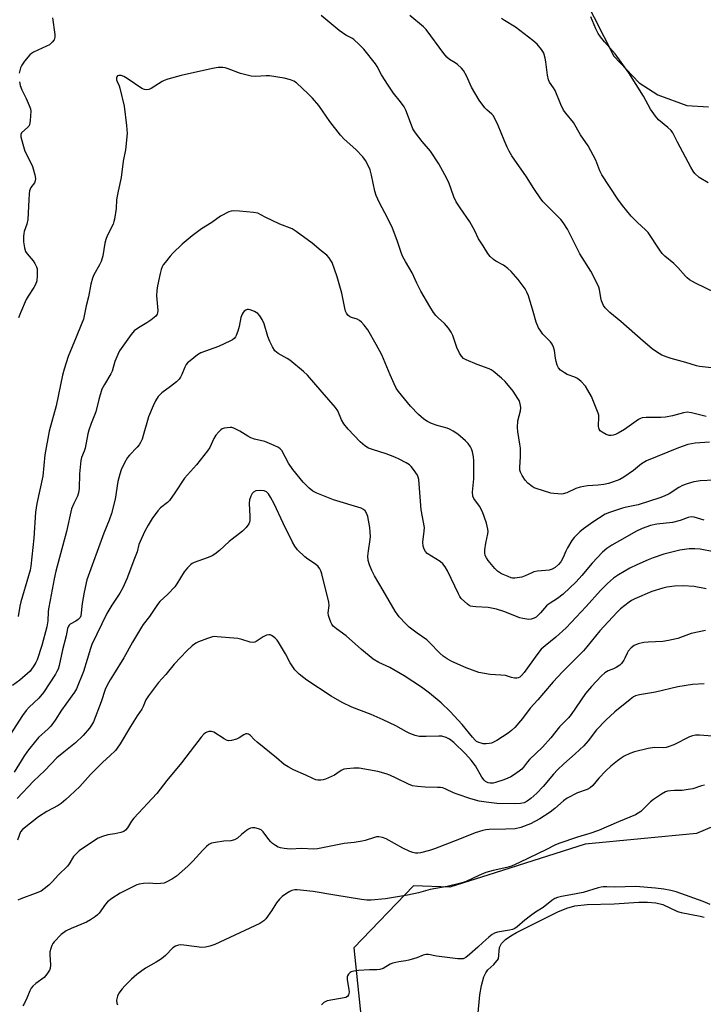
# Model space of a CAD drawing. Units: inches. Extents: x 1279764 to 1285764, y 525451 to 529451.
# Drawn here: x 1281349 to 1281604, y 527292 to 527659 of the extents above; entities that cross this region are included whole.
import ezdxf

# ---------------------------------------------------------------- set-up
doc = ezdxf.new("R2010")
doc.units = ezdxf.units.IN
doc.header["$MEASUREMENT"] = 0
for name, color, linetype in [('HYDRO-Water Body', 4, 'Continuous'), ('NTRL-Trees', 3, 'Continuous'), ('Undefined', 1, 'Continuous')]:
    doc.layers.add(name, color=color, linetype=linetype)

msp = doc.modelspace()

# ---------------------------------------------------------------- linework, layer by layer
at = {"layer": 'HYDRO-Water Body'}
msp.add_lwpolyline([(1281519.52, 527287.62), (1281520.33, 527295.63), (1281520.91, 527299.21), (1281521.85, 527302.45), (1281522.5, 527303.83), (1281523.28, 527304.98), (1281525.49, 527306.98), (1281527.29, 527309.11), (1281527.65, 527313.36), (1281528.44, 527314.85), (1281529.92, 527316.29), (1281531.84, 527317.67), (1281533.98, 527318.92), (1281537.93, 527320.91), (1281549.41, 527326.63), (1281552.75, 527327.99), (1281555.74, 527328.85), (1281560.36, 527329.38), (1281570.41, 527329.67), (1281579.51, 527330.23), (1281582.81, 527330.27), (1281585.87, 527330.03), (1281588.5, 527329.39), (1281593.98, 527326.78), (1281595.38, 527326.37), (1281602.39, 527325.01), (1281603.85, 527324.58)], dxfattribs=at)
at = {"layer": 'NTRL-Trees'}
for points in [[(1281559.25, 527667.56, 0), (1281570.25, 527645.69, 0), (1281579.63, 527635.75, 0), (1281586.63, 527631.25, 0), (1281597.5, 527627.31, 0), (1281605.5, 527626.81, 0)], [(1281681.55, 527389.89, 0), (1281601.1, 527355.82, 0), (1281559.51, 527351.91, 0), (1281526.05, 527341.19, 0), (1281509.11, 527335.76, 0), (1281495.64, 527336.36, 0), (1281473.33, 527313.23, 0), (1281477.12, 527277.27, 0), (1281471.98, 527238.21, 0), (1281468.37, 527221.5, 0), (1281467.88, 527195.69, 0), (1281472.87, 527181.75, 0), (1281487.25, 527159.94, 0), (1281514.5, 527130.63, 0), (1281533, 527119.19, 0), (1281546.87, 527113.25, 0), (1281560.75, 527103.81, 0), (1281589.5, 527076.94, 0), (1281596.5, 527072.5, 0), (1281661.13, 527048.45, 0)]]:
    msp.add_polyline3d(points, dxfattribs=at)
at = {"layer": 'Undefined'}
for points, elevation in [([(1281361.05, 527659.95), (1281361.94, 527653.76), (1281361.89, 527652.7), (1281361.62, 527651.73), (1281360.98, 527650.84), (1281359.89, 527649.93), (1281358.85, 527649.37), (1281353.98, 527647.09), (1281353.22, 527646.65), (1281352.56, 527646.09), (1281350.64, 527643.8), (1281349.61, 527642.35), (1281349.16, 527641.29), (1281348.68, 527639.29)], 380), ([(1281604.66, 527511.33), (1281599.25, 527512.66), (1281597.54, 527512.89), (1281596.15, 527512.71), (1281592.06, 527511.55), (1281589.53, 527511.09), (1281587.8, 527510.97), (1281582.25, 527510.94), (1281580.86, 527510.78), (1281580.15, 527510.53), (1281579.4, 527510.12), (1281574.16, 527506.45), (1281571.85, 527505.07), (1281570.81, 527504.58), (1281570.04, 527504.34), (1281569.26, 527504.2), (1281568.47, 527504.25), (1281567.42, 527504.65), (1281565.88, 527505.47), (1281565.2, 527505.95), (1281564.75, 527506.52), (1281564.62, 527506.93), (1281564.53, 527507.66), (1281564.68, 527511.19), (1281564.63, 527511.77), (1281564.42, 527512.59), (1281561.91, 527518.75), (1281560.6, 527521.08), (1281559.63, 527522.58), (1281558.03, 527524.29), (1281556.71, 527525.41), (1281555.66, 527525.94), (1281552.9, 527527.02), (1281551.84, 527527.54), (1281550.4, 527528.58), (1281549.65, 527529.44), (1281549.16, 527530.47), (1281548.71, 527531.86), (1281548.49, 527532.99), (1281548.13, 527535.86), (1281547.74, 527537.21), (1281547.22, 527538.21), (1281546.59, 527539.15), (1281543.84, 527542.05), (1281542.74, 527543.44), (1281542.13, 527544.42), (1281541.31, 527546.5), (1281540.23, 527550.48), (1281538.39, 527556.34), (1281537.85, 527557.66), (1281537.17, 527558.85), (1281534.58, 527562.43), (1281532.02, 527565.37), (1281530.73, 527566.48), (1281529.15, 527567.68), (1281526.32, 527569.24), (1281525.41, 527569.87), (1281524.14, 527570.95), (1281523.27, 527572.05), (1281521.54, 527574.95), (1281519.84, 527577.5), (1281518.46, 527580.54), (1281516.54, 527583.88), (1281512.93, 527589.06), (1281511.5, 527591.3), (1281510.64, 527593.25), (1281508.72, 527598.5), (1281507.28, 527601.34), (1281504.98, 527605.53), (1281501.91, 527610.24), (1281498.78, 527613.89), (1281496.34, 527617.12), (1281495.38, 527618.56), (1281494.79, 527619.89), (1281492.73, 527625.53), (1281492.13, 527626.78), (1281490.74, 527628.67), (1281488.13, 527631.84), (1281486.11, 527634.78), (1281483.69, 527638.68), (1281482.06, 527641.79), (1281481.46, 527642.76), (1281477.03, 527648.21), (1281475.3, 527650.05), (1281473.3, 527651.89), (1281472.59, 527652.35), (1281470.33, 527653.53), (1281467.92, 527655.25), (1281461.23, 527660.75)], 380), ([(1281606.6, 527529.46), (1281602.16, 527529.9), (1281601, 527530.13), (1281597.12, 527531.44), (1281591.55, 527532.97), (1281590.13, 527533.42), (1281588.19, 527534.18), (1281586.17, 527535.36), (1281584.51, 527536.55), (1281581.19, 527539.37), (1281572.8, 527546.76), (1281568.71, 527550.13), (1281567.05, 527551.79), (1281566.38, 527552.74), (1281565.69, 527554.37), (1281565.39, 527555.5), (1281564.9, 527558.69), (1281564.64, 527559.52), (1281564.06, 527560.84), (1281561.73, 527565.47), (1281557.56, 527571.97), (1281555.01, 527577.19), (1281552.96, 527581.15), (1281551.39, 527583.63), (1281550.54, 527584.75), (1281546.61, 527588.56), (1281543.96, 527591.35), (1281543.01, 527592.47), (1281540.41, 527596.31), (1281537.75, 527600.62), (1281532.22, 527608.47), (1281531.2, 527610.2), (1281530.46, 527611.73), (1281529.32, 527614.34), (1281527.17, 527619.77), (1281525.74, 527622.71), (1281525.27, 527623.47), (1281524.82, 527624.01), (1281522.97, 527625.6), (1281522.18, 527626.43), (1281520.06, 527629.22), (1281517.21, 527634.12), (1281515.32, 527638.35), (1281514.26, 527640.28), (1281513.53, 527641.14), (1281512.04, 527642.48), (1281511.12, 527643.13), (1281508.98, 527644.45), (1281508.03, 527645.27), (1281506.93, 527646.62), (1281500.32, 527655.55), (1281499.29, 527656.55), (1281494.18, 527660.84)], 382), ([(1281608.18, 527557.37), (1281600.66, 527560.99), (1281598.47, 527562.29), (1281597.56, 527562.96), (1281596.93, 527563.56), (1281594.04, 527566.84), (1281592.63, 527568.31), (1281589.29, 527571.07), (1281588.26, 527572.07), (1281587.39, 527573.27), (1281582.98, 527579.92), (1281582, 527580.95), (1281579.06, 527583.61), (1281576.67, 527586.04), (1281573.42, 527590), (1281571.7, 527592.29), (1281565.77, 527601.42), (1281565.04, 527602.92), (1281563.51, 527606.93), (1281560.65, 527612.2), (1281557.83, 527616.34), (1281555.17, 527620.89), (1281552.34, 527624.37), (1281551.52, 527625.5), (1281550.49, 527627.61), (1281548.33, 527632.8), (1281547.74, 527633.8), (1281546.29, 527635.95), (1281545.85, 527636.83), (1281545.47, 527638.59), (1281544.95, 527643.51), (1281544.71, 527644.93), (1281544.12, 527646.73), (1281543.78, 527647.43), (1281543.3, 527648.13), (1281541.62, 527650.09), (1281540.04, 527651.43), (1281533.56, 527656.42), (1281529.44, 527658.91), (1281528.33, 527659.72)], 384), ([(1281605.36, 527598.48), (1281602.08, 527600.4), (1281600.45, 527601.89), (1281599.75, 527602.76), (1281598.88, 527604.26), (1281593.92, 527613.57), (1281592.28, 527617.08), (1281591.57, 527617.94), (1281590.35, 527619.1), (1281586.87, 527621.92), (1281585.74, 527623.22), (1281583.91, 527625.85), (1281581.28, 527630.78), (1281575.82, 527639.41), (1281570.71, 527646.48), (1281566.72, 527651.04), (1281565.25, 527652.86), (1281564.41, 527654.05), (1281563.52, 527655.83), (1281561.67, 527660.37)], 386), ([(1281605.86, 527501.75), (1281600.54, 527501.35), (1281599.14, 527501.15), (1281597.81, 527500.86), (1281594.3, 527499.68), (1281582.36, 527494.76), (1281580.54, 527493.64), (1281577.57, 527491.12), (1281573.97, 527488.63), (1281572.47, 527487.82), (1281570.16, 527486.89), (1281568.22, 527486.32), (1281566.56, 527485.99), (1281564.38, 527485.73), (1281560.37, 527485.44), (1281557.64, 527484.96), (1281556.08, 527484.48), (1281552.71, 527482.86), (1281551.39, 527482.47), (1281550.57, 527482.38), (1281549.39, 527482.42), (1281547.92, 527482.55), (1281546.76, 527482.75), (1281541.36, 527484.42), (1281540.54, 527484.75), (1281539.79, 527485.19), (1281538.2, 527486.47), (1281537.18, 527487.52), (1281536.05, 527489.25), (1281535.43, 527490.53), (1281535.26, 527491.29), (1281535.21, 527492.39), (1281535.49, 527496.29), (1281535.46, 527499.52), (1281535.27, 527501), (1281534.43, 527505.72), (1281534.29, 527507.18), (1281534.51, 527509.69), (1281535.47, 527513.41), (1281535.59, 527514.55), (1281535.49, 527515.38), (1281535.23, 527516.47), (1281534.91, 527517.26), (1281534.49, 527518.02), (1281532.68, 527520.69), (1281529.7, 527524.36), (1281528.44, 527525.58), (1281525.26, 527528.16), (1281524.53, 527528.64), (1281523.75, 527529.02), (1281519.35, 527530.65), (1281515.2, 527532.37), (1281514.18, 527532.95), (1281513.45, 527533.74), (1281512.75, 527534.96), (1281511.77, 527537.03), (1281510.24, 527541.46), (1281509.63, 527542.78), (1281508.6, 527544.21), (1281507.09, 527546.03), (1281504.72, 527548.1), (1281503.9, 527548.94), (1281503.05, 527550.09), (1281501.63, 527552.26), (1281498.33, 527557.97), (1281496.79, 527561.07), (1281495.08, 527564.92), (1281492.59, 527569.06), (1281491.65, 527570.78), (1281491.1, 527572.13), (1281489.52, 527576.89), (1281487.74, 527581.52), (1281485.89, 527585.39), (1281482.9, 527591.01), (1281481.73, 527593.65), (1281481.21, 527595.29), (1281479.91, 527601.28), (1281479.41, 527603.29), (1281478.86, 527604.64), (1281477.75, 527606.75), (1281476.73, 527608.16), (1281474.14, 527610.87), (1281469.8, 527614.75), (1281468.4, 527616.13), (1281464.36, 527621.31), (1281460.32, 527627.23), (1281458, 527629.94), (1281456.37, 527631.64), (1281451.92, 527635.74), (1281450.97, 527636.37), (1281449.7, 527636.88), (1281447.43, 527637.38), (1281441.87, 527638.34), (1281440.7, 527638.35), (1281436.7, 527638.08), (1281435.09, 527638.21), (1281431.08, 527639.13), (1281426.46, 527640.97), (1281425.36, 527641.3), (1281424.51, 527641.45), (1281422.74, 527641.44), (1281420.69, 527641.09), (1281409.04, 527638.43), (1281404.04, 527637.03), (1281402.67, 527636.59), (1281401.89, 527636.24), (1281397.79, 527633.53), (1281396.98, 527633.24), (1281396.14, 527633.11), (1281395.31, 527633.16), (1281394.29, 527633.61), (1281388.91, 527637.32), (1281387.69, 527638.05), (1281386.68, 527638.39), (1281385.73, 527638.38), (1281385.33, 527638.25), (1281385.05, 527637.99), (1281384.9, 527637.58), (1281384.89, 527636.87), (1281385.09, 527636.2), (1281385.83, 527634.56), (1281386.12, 527633.71), (1281387.71, 527627), (1281388.61, 527619.79), (1281388.83, 527616.82), (1281388.24, 527610.74), (1281387.33, 527606.55), (1281386.62, 527600.45), (1281385.46, 527595.32), (1281385.1, 527593.4), (1281384.93, 527592.02), (1281384.77, 527588.9), (1281384.13, 527584.89), (1281383.94, 527584.04), (1281383.6, 527583.07), (1281381.45, 527578.66), (1281380.89, 527577.3), (1281380.59, 527575.96), (1281379.85, 527571.26), (1281379.2, 527569.12), (1281378.61, 527567.82), (1281376.43, 527564.12), (1281375.89, 527562.85), (1281375.31, 527560.6), (1281374.47, 527555.94), (1281373.56, 527552.61), (1281372.56, 527547.54), (1281371.78, 527545.45), (1281369.81, 527540.93), (1281366.94, 527533.61), (1281365.39, 527528.93), (1281364.73, 527526.7), (1281362.36, 527515.31), (1281359.85, 527505.83), (1281358.2, 527497.07), (1281357.48, 527489.1), (1281355.15, 527478.87), (1281354.75, 527475.69), (1281354.04, 527465.94), (1281352.92, 527455.46), (1281352.7, 527454.05), (1281352.14, 527451.87), (1281349.25, 527442.24), (1281348.87, 527440.57), (1281348.21, 527436.71)], 378), ([(1281348.69, 527636.12), (1281349.04, 527634.74), (1281349.64, 527633.15), (1281351.25, 527629.89), (1281352.39, 527627.3), (1281352.85, 527625.98), (1281352.95, 527625.14), (1281352.75, 527621.68), (1281352.64, 527620.83), (1281352.44, 527620.02), (1281352.2, 527619.55), (1281351.86, 527619.14), (1281349.5, 527617), (1281349.22, 527616.38), (1281349.26, 527615.61), (1281350, 527612.8), (1281350.79, 527610.28), (1281352.98, 527605.83), (1281353.53, 527604.49), (1281354.47, 527601.42), (1281354.71, 527600.03), (1281354.62, 527599.22), (1281354.34, 527598.47), (1281353, 527596.64), (1281352.67, 527596), (1281352.52, 527595.46), (1281352.37, 527594.34), (1281352.22, 527592.05), (1281351.88, 527584.71), (1281351.49, 527583), (1281350.53, 527580.3), (1281350.31, 527579.48), (1281350.21, 527578.36), (1281350.28, 527576.48), (1281350.57, 527574.2), (1281350.94, 527572.86), (1281351.56, 527571.94), (1281353.81, 527569.35), (1281354.41, 527568.38), (1281355.04, 527567.12), (1281355.3, 527566.33), (1281355.38, 527565.78), (1281355.36, 527563.81), (1281355.15, 527561.9), (1281354.7, 527560.56), (1281354.05, 527559.37), (1281351.94, 527556.18), (1281351.21, 527554.92), (1281349.08, 527550), (1281348.34, 527548.06)], 380), ([(1281607.71, 527487.57), (1281602.41, 527487.28), (1281600.93, 527487.11), (1281600.06, 527486.93), (1281597.54, 527486.18), (1281595.89, 527485.57), (1281594.51, 527484.81), (1281590.83, 527482.47), (1281588.98, 527481.55), (1281587.39, 527480.92), (1281579.35, 527478.34), (1281574.96, 527477.5), (1281573.51, 527477.14), (1281568.67, 527475.57), (1281566.96, 527474.88), (1281562.47, 527471.93), (1281558.97, 527469.42), (1281557.62, 527468.3), (1281555.49, 527466.23), (1281554.57, 527465.1), (1281552.99, 527462.38), (1281552.35, 527461.11), (1281551.3, 527458.67), (1281550.5, 527457.16), (1281549.65, 527456.1), (1281548.42, 527455.05), (1281547.24, 527454.39), (1281546.17, 527454.05), (1281544.72, 527453.83), (1281541.8, 527453.62), (1281540.47, 527453.34), (1281539.46, 527452.95), (1281537.17, 527451.86), (1281535.95, 527451.45), (1281533.37, 527451.05), (1281532.52, 527451.06), (1281531.96, 527451.19), (1281530.85, 527451.6), (1281528.39, 527452.7), (1281527.6, 527453.11), (1281526.89, 527453.61), (1281525.88, 527454.67), (1281523.44, 527457.62), (1281522.81, 527458.56), (1281522.35, 527459.53), (1281522.15, 527460.51), (1281522.19, 527461.61), (1281522.56, 527464.1), (1281523.31, 527467.61), (1281523.37, 527468.46), (1281523.3, 527469.32), (1281522.78, 527471.55), (1281521.28, 527475.78), (1281520.12, 527477.84), (1281518.05, 527480.7), (1281517.68, 527481.59), (1281517.63, 527483.04), (1281518.01, 527488.1), (1281518.1, 527494.83), (1281517.93, 527496.23), (1281517.55, 527498.15), (1281517.23, 527499.22), (1281516.87, 527499.94), (1281515.95, 527501.27), (1281514.92, 527502.28), (1281512.05, 527504.74), (1281510.32, 527505.88), (1281509.03, 527506.59), (1281508.07, 527506.98), (1281504.39, 527507.91), (1281502.27, 527508.68), (1281500.75, 527509.39), (1281499.38, 527510.35), (1281497.45, 527512), (1281494.47, 527515.16), (1281492.17, 527517.84), (1281489.97, 527520.67), (1281489.12, 527521.89), (1281488.35, 527523.43), (1281486.83, 527526.86), (1281483.74, 527534.28), (1281481.72, 527538.11), (1281478.55, 527543.66), (1281477.17, 527545.41), (1281476.16, 527546.47), (1281475.51, 527547.04), (1281474.57, 527547.53), (1281472.48, 527548.19), (1281471.72, 527548.53), (1281471.08, 527549.09), (1281470.58, 527549.79), (1281470.25, 527550.58), (1281469.94, 527551.7), (1281468.83, 527557.34), (1281467.19, 527563.35), (1281465.22, 527568.69), (1281464.83, 527569.49), (1281464.2, 527570.43), (1281463.23, 527571.48), (1281461.13, 527573.11), (1281457.77, 527575.97), (1281451.82, 527580.31), (1281450.33, 527581.22), (1281445.75, 527583.03), (1281440.35, 527585.58), (1281437.58, 527587.06), (1281435.94, 527587.36), (1281430.75, 527587.85), (1281428.45, 527587.96), (1281427.62, 527587.87), (1281426.81, 527587.6), (1281423.7, 527585.96), (1281420.38, 527583.58), (1281416.59, 527581.25), (1281413.05, 527578.69), (1281409.31, 527575.58), (1281405.87, 527572.15), (1281404.89, 527571.07), (1281403.03, 527568.74), (1281402.32, 527567.79), (1281401.89, 527567.05), (1281401.49, 527566.05), (1281401.12, 527564.65), (1281400.15, 527560), (1281399.91, 527558.31), (1281399.82, 527556.34), (1281400.24, 527550.82), (1281400.19, 527549.99), (1281400.07, 527549.5), (1281399.85, 527549.08), (1281399.5, 527548.66), (1281397.67, 527547.18), (1281396.22, 527546.17), (1281393.05, 527544.37), (1281391.53, 527543.2), (1281390.39, 527541.83), (1281386.02, 527535.75), (1281385.38, 527534.46), (1281384.33, 527531.77), (1281383.28, 527528.22), (1281382.77, 527527.22), (1281380.4, 527523.28), (1281379.48, 527521.43), (1281378.27, 527517.59), (1281377.2, 527512.99), (1281375.43, 527508.68), (1281374.55, 527506.2), (1281374.19, 527504.83), (1281373.18, 527499.49), (1281372.85, 527498.42), (1281371.88, 527495.98), (1281371.62, 527494.87), (1281371.07, 527489.88), (1281371, 527484.51), (1281370.79, 527482.86), (1281370.37, 527481.56), (1281368.94, 527478.87), (1281368.18, 527476.84), (1281366.21, 527468.43), (1281362.31, 527453.58), (1281361.7, 527450.81), (1281360.22, 527442.82), (1281359.51, 527439.58), (1281359.39, 527438.47), (1281359.26, 527435.12), (1281358.94, 527432.82), (1281357.06, 527425.92), (1281355.29, 527420.64), (1281354.78, 527419.58), (1281353.89, 527418.03), (1281353.24, 527417.05), (1281352.67, 527416.38), (1281348.91, 527413.02), (1281346.17, 527411.01)], 376), ([(1281603.87, 527472.68), (1281600.23, 527473.77), (1281599.11, 527473.91), (1281598, 527473.7), (1281594.95, 527472.53), (1281592.15, 527471.77), (1281586.26, 527471.1), (1281583.96, 527470.72), (1281580.78, 527469.59), (1281578.4, 527468.48), (1281575.23, 527466.55), (1281569.53, 527463.33), (1281567.59, 527462.03), (1281566.05, 527460.67), (1281562.14, 527456.63), (1281558.33, 527452.05), (1281556.15, 527449.69), (1281551.33, 527445.07), (1281549.29, 527443.5), (1281546.47, 527441.76), (1281545.8, 527441.27), (1281545.2, 527440.68), (1281542.94, 527438.09), (1281541.29, 527436.53), (1281540.56, 527436.1), (1281539.46, 527435.72), (1281538.62, 527435.62), (1281537.77, 527435.68), (1281536.36, 527435.94), (1281535.25, 527436.23), (1281529.22, 527438.6), (1281526.5, 527439.41), (1281523.37, 527440.04), (1281518.86, 527440.29), (1281517.68, 527440.43), (1281516.83, 527440.63), (1281516.33, 527440.86), (1281515.65, 527441.34), (1281513.39, 527443.48), (1281512.87, 527444.15), (1281512.31, 527445.16), (1281508.29, 527453.77), (1281507.41, 527455.3), (1281506.51, 527456.33), (1281505.48, 527457.25), (1281500.72, 527460.24), (1281500, 527460.97), (1281499.5, 527461.86), (1281499.21, 527462.99), (1281499.08, 527464.46), (1281499.61, 527468.53), (1281499.65, 527469.94), (1281498.44, 527476.52), (1281497.51, 527487.81), (1281497.35, 527488.65), (1281497.04, 527489.42), (1281495.61, 527491.55), (1281494.73, 527492.67), (1281494.11, 527493.25), (1281492.87, 527494.03), (1281490.26, 527495.44), (1281488.66, 527496.17), (1281485.38, 527497.38), (1281480.33, 527498.94), (1281478.8, 527499.51), (1281477.39, 527500.36), (1281475.68, 527501.9), (1281471.23, 527506.56), (1281469.58, 527508.58), (1281468.71, 527510), (1281467.34, 527513.46), (1281466.54, 527514.66), (1281461.59, 527520.42), (1281456.03, 527526.72), (1281454.56, 527528.13), (1281449.54, 527532.31), (1281448.56, 527532.96), (1281445.19, 527534.75), (1281444.52, 527535.26), (1281443.95, 527535.84), (1281443.05, 527537.23), (1281442.03, 527539.23), (1281441.32, 527541.1), (1281439.87, 527545.91), (1281439.16, 527547.44), (1281438.31, 527548.87), (1281437.57, 527549.68), (1281436.31, 527550.43), (1281434.69, 527551.12), (1281434.15, 527551.23), (1281433.63, 527551.19), (1281433.13, 527550.99), (1281432.43, 527550.51), (1281432.05, 527550.1), (1281431.67, 527549.44), (1281431.25, 527548.19), (1281430.62, 527544.86), (1281430.17, 527543.16), (1281429.54, 527541.52), (1281429.26, 527541.01), (1281428.77, 527540.42), (1281428.13, 527539.93), (1281427.39, 527539.52), (1281422.95, 527537.45), (1281416.36, 527535.02), (1281415.12, 527534.26), (1281412.29, 527532.1), (1281411.41, 527531.33), (1281410.87, 527530.67), (1281410.36, 527529.64), (1281409.26, 527526.91), (1281408.73, 527525.92), (1281408.26, 527525.23), (1281407.25, 527524.24), (1281405.04, 527522.43), (1281401.77, 527520.17), (1281400.47, 527518.7), (1281399.4, 527517.09), (1281398.55, 527515.3), (1281396.83, 527511.18), (1281396.39, 527509.79), (1281394.89, 527504.17), (1281394.43, 527502.85), (1281393.87, 527501.6), (1281393.29, 527500.68), (1281392.61, 527499.82), (1281389.75, 527496.88), (1281388.99, 527495.99), (1281387.83, 527494.03), (1281386.58, 527491.46), (1281386.09, 527489.83), (1281385.42, 527487.07), (1281384.35, 527480.45), (1281383.07, 527475.17), (1281382.15, 527472.69), (1281380.14, 527467.82), (1281373.89, 527450.41), (1281372.85, 527445.75), (1281372.1, 527441.63), (1281371.62, 527436.99), (1281371.31, 527436.39), (1281370.58, 527435.65), (1281369.68, 527435), (1281367.69, 527433.87), (1281367.27, 527433.54), (1281366.97, 527433.14), (1281366.65, 527432.22), (1281366.15, 527429.55), (1281364.76, 527424.33), (1281363.5, 527418.44), (1281363.13, 527417.12), (1281362.71, 527416.23), (1281362.11, 527415.23), (1281357.73, 527408.46), (1281355.98, 527406.31), (1281352.36, 527402.98), (1281351.2, 527401.72), (1281349.86, 527399.87), (1281341.82, 527387.23)], 374), ([(1281607.56, 527460.83), (1281602.4, 527461.8), (1281600.46, 527462), (1281599.37, 527462.02), (1281598.26, 527461.94), (1281594.9, 527461.43), (1281588.84, 527459.93), (1281584.96, 527458.61), (1281583.08, 527457.87), (1281578.86, 527456.03), (1281576.21, 527454.74), (1281572, 527452.31), (1281570.08, 527450.97), (1281567.85, 527449.03), (1281565.24, 527446.39), (1281559.96, 527440.42), (1281552.48, 527432.5), (1281548.68, 527429.06), (1281544.6, 527425.84), (1281543.18, 527424.55), (1281541.58, 527422.5), (1281536.8, 527415.83), (1281535.87, 527414.7), (1281535.24, 527414.16), (1281534.56, 527413.82), (1281534.05, 527413.72), (1281533.2, 527413.76), (1281532.07, 527414.01), (1281530.67, 527414.51), (1281529.87, 527414.71), (1281528.19, 527414.9), (1281524.17, 527415.13), (1281519.97, 527415.89), (1281515.18, 527417.63), (1281509.83, 527420), (1281508.08, 527420.98), (1281506.65, 527421.93), (1281505.35, 527423.12), (1281501.56, 527427.05), (1281500.52, 527428.03), (1281496.93, 527430.56), (1281494, 527432.81), (1281492.73, 527434.02), (1281490.3, 527436.57), (1281489.56, 527437.47), (1281488.74, 527438.67), (1281484.24, 527446.38), (1281481.11, 527451.94), (1281480.09, 527453.92), (1281479.23, 527456.02), (1281478.72, 527457.63), (1281478.58, 527459.29), (1281478.79, 527461.26), (1281479.47, 527465.41), (1281479.53, 527466.52), (1281479.48, 527468.19), (1281479.25, 527469.94), (1281478.52, 527474.03), (1281478.11, 527475.29), (1281477.58, 527476.16), (1281477.01, 527476.67), (1281476.05, 527477.16), (1281465.77, 527480.28), (1281459.57, 527482.72), (1281458.06, 527483.51), (1281456.74, 527484.6), (1281454.44, 527486.78), (1281450.59, 527491.54), (1281449.05, 527493.92), (1281446.48, 527498.59), (1281445.94, 527499.25), (1281445.25, 527499.73), (1281443.68, 527500.48), (1281440.15, 527501.95), (1281436.3, 527502.9), (1281434.93, 527503.4), (1281433.89, 527503.96), (1281430.86, 527505.89), (1281428.62, 527506.94), (1281427.85, 527507.15), (1281427.29, 527507.19), (1281426.14, 527507.12), (1281425.02, 527506.94), (1281424.24, 527506.66), (1281423.79, 527506.36), (1281422.98, 527505.6), (1281421.87, 527504.32), (1281421.12, 527503.14), (1281419.64, 527499.76), (1281418.86, 527498.56), (1281414.7, 527493.33), (1281410.22, 527488.26), (1281406.68, 527482.84), (1281404.63, 527480.04), (1281403.86, 527479.25), (1281401.29, 527477.19), (1281400.32, 527476.12), (1281398.24, 527473.31), (1281396.71, 527470.81), (1281395.38, 527468.31), (1281393.68, 527464.73), (1281393.28, 527463.55), (1281392.62, 527460.82), (1281391.57, 527458.31), (1281388.78, 527450.73), (1281387.29, 527447.37), (1281386.2, 527445.39), (1281383.15, 527440.93), (1281381.28, 527437.87), (1281375.75, 527426.34), (1281375.17, 527424.77), (1281374.01, 527420.69), (1281372.63, 527416.25), (1281370.03, 527409.79), (1281369.3, 527408.57), (1281364.45, 527401.82), (1281362.01, 527398.03), (1281360.45, 527395.88), (1281359.47, 527394.81), (1281355.84, 527391.64), (1281352.54, 527387.67), (1281351.67, 527386.53), (1281350.39, 527384.59), (1281346.75, 527378.73)], 372), ([(1281604.66, 527447.04), (1281600.17, 527447.9), (1281596.03, 527448.15), (1281592.87, 527447.99), (1281589.97, 527447.63), (1281588.53, 527447.36), (1281584.35, 527446.04), (1281578.09, 527443.37), (1281576.89, 527442.72), (1281575.94, 527442.11), (1281572.75, 527439.58), (1281571.33, 527438.18), (1281564.99, 527431.34), (1281560.22, 527425.43), (1281558.97, 527423.99), (1281551.16, 527416.12), (1281547.59, 527412.36), (1281543.98, 527408.18), (1281541.95, 527405.63), (1281539.02, 527402.52), (1281536.21, 527398.65), (1281533.36, 527395.32), (1281532.15, 527394.23), (1281530.84, 527393.23), (1281526.67, 527390.55), (1281525.42, 527389.83), (1281524.63, 527389.53), (1281523.81, 527389.38), (1281522.69, 527389.28), (1281521.59, 527389.31), (1281520.81, 527389.45), (1281519.99, 527389.72), (1281519.12, 527390.18), (1281518.55, 527390.66), (1281517.62, 527391.71), (1281513.76, 527396.53), (1281509.27, 527401.36), (1281505.93, 527404.54), (1281501.57, 527408.16), (1281498.55, 527410.37), (1281492.07, 527414.59), (1281486.73, 527417.7), (1281482.62, 527419.62), (1281480.56, 527420.84), (1281476.23, 527424.46), (1281470.5, 527429.51), (1281466.87, 527432.11), (1281465.69, 527433.19), (1281465.2, 527433.84), (1281464.81, 527434.61), (1281464.27, 527435.97), (1281463.92, 527437.07), (1281463.82, 527438.16), (1281464.17, 527440.82), (1281464.08, 527442.03), (1281461.41, 527452.63), (1281461.05, 527453.71), (1281460.7, 527454.45), (1281460.07, 527455.34), (1281459.05, 527456.29), (1281456.15, 527458.15), (1281455.05, 527459.03), (1281452.41, 527461.64), (1281451.32, 527462.95), (1281450.48, 527464.46), (1281446.99, 527471.47), (1281443.67, 527478.74), (1281442.35, 527481.28), (1281441.6, 527482.46), (1281440.81, 527483.16), (1281439.87, 527483.59), (1281438.48, 527483.73), (1281436.8, 527483.55), (1281435.97, 527483.14), (1281435.46, 527482.58), (1281434.93, 527481.59), (1281434.44, 527480.26), (1281434.31, 527478.85), (1281434.55, 527474.2), (1281434.53, 527472.47), (1281434.44, 527471.92), (1281434.21, 527471.31), (1281433.25, 527469.92), (1281431.81, 527468.56), (1281426.94, 527464.69), (1281423.34, 527461.35), (1281421.58, 527459.93), (1281420.58, 527459.4), (1281419.02, 527458.73), (1281413.82, 527456.88), (1281413.06, 527456.49), (1281412.61, 527456.15), (1281411.39, 527454.93), (1281410.08, 527453.38), (1281407.43, 527448.96), (1281406.59, 527447.81), (1281404.04, 527445.08), (1281401.1, 527442.36), (1281400.18, 527441.25), (1281397.15, 527436.71), (1281394.88, 527433.74), (1281394.22, 527432.75), (1281390.84, 527427.12), (1281387.69, 527421.31), (1281383.74, 527415.17), (1281382.56, 527413.17), (1281381.29, 527410.88), (1281380.69, 527409.58), (1281379.2, 527404.94), (1281376.29, 527397.46), (1281375.59, 527396.23), (1281374.79, 527395.08), (1281372.42, 527392.42), (1281369.67, 527389.69), (1281365.24, 527386.19), (1281362.67, 527383.99), (1281358.24, 527379.37), (1281353.92, 527375.4), (1281347.86, 527368.88)], 370), ([(1281604.39, 527431.47), (1281599.12, 527430.39), (1281594.11, 527428.58), (1281590.61, 527427.75), (1281588.56, 527427.44), (1281583.06, 527427.2), (1281581.38, 527427.05), (1281579.36, 527426.55), (1281577.86, 527425.9), (1281576.76, 527425.06), (1281575.61, 527423.75), (1281575.18, 527423.03), (1281574.36, 527421.26), (1281573.93, 527420.48), (1281573.1, 527419.26), (1281572.52, 527418.62), (1281571.15, 527417.72), (1281570.14, 527417.24), (1281568.09, 527416.44), (1281566.87, 527415.68), (1281565.56, 527414.49), (1281561.89, 527410.68), (1281559.66, 527408), (1281554.32, 527400.24), (1281553.29, 527398.9), (1281550.05, 527395.59), (1281546.78, 527391.52), (1281543.65, 527388.04), (1281538.83, 527383.46), (1281538.12, 527382.6), (1281536.62, 527380.54), (1281535.94, 527379.77), (1281535.02, 527379.04), (1281532.82, 527377.54), (1281531.81, 527376.92), (1281530.55, 527376.3), (1281528.92, 527375.68), (1281526.1, 527374.8), (1281525.24, 527374.61), (1281524.2, 527374.58), (1281523.43, 527374.72), (1281522.92, 527374.93), (1281522.47, 527375.19), (1281521.9, 527375.68), (1281521.11, 527376.8), (1281518.74, 527381.07), (1281517.13, 527383.16), (1281514.98, 527385.55), (1281510.58, 527389.8), (1281509.05, 527391.03), (1281507.77, 527391.61), (1281506.13, 527392.06), (1281504.98, 527392.12), (1281500.31, 527392.01), (1281497.65, 527392.05), (1281496.21, 527392.34), (1281494.25, 527393.06), (1281492.92, 527393.68), (1281488.94, 527395.95), (1281484.3, 527398.26), (1281479.78, 527400.19), (1281472.61, 527402.99), (1281469, 527404.71), (1281464.93, 527407.02), (1281455.88, 527412.98), (1281454.72, 527413.82), (1281452.97, 527415.26), (1281451.93, 527416.2), (1281451.37, 527416.84), (1281449.63, 527419.42), (1281447.84, 527422.85), (1281445.26, 527427.19), (1281444.74, 527427.89), (1281443.97, 527428.71), (1281443.34, 527429.26), (1281442.68, 527429.69), (1281442.19, 527429.84), (1281441.66, 527429.86), (1281440.83, 527429.73), (1281440.3, 527429.56), (1281439.55, 527429.16), (1281436.92, 527427.43), (1281436.41, 527427.21), (1281435.78, 527427.09), (1281434.72, 527427.21), (1281431.59, 527428.19), (1281430.14, 527428.48), (1281422.45, 527429.21), (1281421.57, 527429.25), (1281420.71, 527429.16), (1281418.77, 527428.53), (1281415.47, 527427.28), (1281414.41, 527426.8), (1281413.05, 527425.84), (1281411.05, 527423.97), (1281406.38, 527418.93), (1281403.22, 527415.16), (1281400.58, 527412.16), (1281396.79, 527407.16), (1281395.87, 527405.67), (1281394.87, 527403.12), (1281394.36, 527402.14), (1281392.59, 527399.67), (1281390.11, 527395.77), (1281386.29, 527389.31), (1281385.17, 527387.67), (1281384.47, 527386.78), (1281382.43, 527384.76), (1281379.75, 527382.38), (1281378.51, 527381.17), (1281375.23, 527377.77), (1281371.19, 527373.3), (1281367.56, 527369.85), (1281366.03, 527368.5), (1281364.25, 527367.02), (1281363.14, 527366.21), (1281358.99, 527364.02), (1281355.83, 527362.03), (1281349.84, 527357.33), (1281349.14, 527356.4), (1281348.05, 527353.35)], 368), ([(1281603.92, 527411.69), (1281599.57, 527411.41), (1281594.04, 527410.52), (1281585.83, 527408.49), (1281579.78, 527407.47), (1281578.38, 527407.1), (1281577.61, 527406.76), (1281576.31, 527405.85), (1281570.65, 527401.17), (1281567.25, 527398.08), (1281563.83, 527394.43), (1281560.62, 527390.39), (1281559.02, 527388.57), (1281555.87, 527385.5), (1281551.62, 527381.77), (1281549.29, 527379.6), (1281547.76, 527377.96), (1281543.95, 527373.4), (1281541.56, 527370.84), (1281539.28, 527368.87), (1281537.93, 527367.9), (1281536.77, 527367.28), (1281535.41, 527366.99), (1281533.39, 527366.9), (1281526.66, 527367.05), (1281522.63, 527367.52), (1281520.05, 527367.94), (1281516.91, 527368.8), (1281511.8, 527370.44), (1281510.47, 527370.98), (1281507.63, 527372.41), (1281506.57, 527372.82), (1281505.7, 527372.97), (1281504.51, 527373.04), (1281499.98, 527373.05), (1281497.02, 527373.36), (1281495.27, 527373.64), (1281493.72, 527374.17), (1281489.09, 527376.52), (1281486.72, 527377.61), (1281485.37, 527378.13), (1281482.27, 527378.97), (1281475.3, 527380.15), (1281473.29, 527380.17), (1281470.73, 527379.96), (1281469.63, 527379.78), (1281469.11, 527379.62), (1281468.61, 527379.35), (1281466.97, 527378.14), (1281466.11, 527377.61), (1281462.73, 527376.12), (1281461.93, 527375.86), (1281461.09, 527375.72), (1281459.96, 527375.73), (1281459.13, 527375.86), (1281458.05, 527376.29), (1281455.43, 527377.62), (1281450.89, 527379.6), (1281448.86, 527380.7), (1281447.39, 527381.61), (1281444.49, 527384.1), (1281437.36, 527389.89), (1281436.24, 527390.89), (1281434.8, 527392.39), (1281434.15, 527392.82), (1281433.54, 527392.98), (1281433.09, 527392.93), (1281432.35, 527392.61), (1281430.63, 527391.55), (1281429.61, 527391.05), (1281427.74, 527390.47), (1281426.69, 527390.39), (1281425.95, 527390.61), (1281424.99, 527391.12), (1281421.13, 527393.67), (1281420.36, 527393.91), (1281419.33, 527393.87), (1281418.58, 527393.67), (1281418.1, 527393.42), (1281417.44, 527392.87), (1281416.45, 527391.8), (1281414.01, 527388.51), (1281409.15, 527382.23), (1281403.65, 527375.59), (1281399.94, 527370.75), (1281391.39, 527361.59), (1281390.53, 527360.42), (1281388.97, 527357.95), (1281388.26, 527357.07), (1281387.61, 527356.58), (1281386.56, 527356.18), (1281384.31, 527355.68), (1281381.7, 527355.29), (1281379.72, 527354.69), (1281378.05, 527354.06), (1281376.31, 527353.03), (1281371.03, 527349.41), (1281369.81, 527348.28), (1281368.91, 527347.24), (1281367.29, 527344.49), (1281366.62, 527343.59), (1281363.26, 527340.36), (1281360.93, 527337.79), (1281359.69, 527336.61), (1281357.94, 527335.14), (1281356.77, 527334.36), (1281354.64, 527333.48), (1281349.19, 527331.52), (1281348.17, 527330.99)], 366), ([(1281607.07, 527392.18), (1281602.14, 527392.55), (1281600.71, 527392.45), (1281599.58, 527392.24), (1281598.5, 527391.9), (1281592.56, 527388.95), (1281590.46, 527388.09), (1281589.72, 527387.91), (1281588.62, 527387.81), (1281585.42, 527387.91), (1281583.09, 527387.52), (1281577.89, 527386.31), (1281576.25, 527385.64), (1281574.12, 527384.61), (1281572.92, 527383.88), (1281571.56, 527382.89), (1281569.18, 527380.91), (1281567.27, 527379.2), (1281564.62, 527376.44), (1281562.41, 527373.71), (1281561.44, 527372.84), (1281560.27, 527372.2), (1281556.66, 527370.97), (1281552.84, 527369.06), (1281551.51, 527368.07), (1281548.27, 527365.2), (1281546.47, 527363.79), (1281542.62, 527361.31), (1281539.18, 527359.38), (1281535.54, 527358.12), (1281533.53, 527357.63), (1281530.02, 527357.45), (1281523.74, 527357.36), (1281522.56, 527357.24), (1281521.42, 527356.97), (1281518.6, 527356.12), (1281512.76, 527353.7), (1281503.46, 527350.16), (1281501.55, 527349.53), (1281498.25, 527348.66), (1281497.16, 527348.5), (1281496.38, 527348.52), (1281495.3, 527348.73), (1281494.24, 527349.06), (1281491.66, 527350.35), (1281485.44, 527353.9), (1281484.06, 527354.37), (1281482.64, 527354.62), (1281481.82, 527354.56), (1281481.01, 527354.37), (1281477.53, 527353.2), (1281476.4, 527352.91), (1281473.48, 527352.43), (1281469.75, 527352.04), (1281459.79, 527350.08), (1281458.37, 527350.03), (1281454.02, 527350.24), (1281449.6, 527350.05), (1281447.35, 527350.24), (1281445.98, 527350.5), (1281445.18, 527350.78), (1281444.15, 527351.3), (1281443.01, 527352.12), (1281442.38, 527352.69), (1281441.62, 527353.57), (1281439.61, 527356.43), (1281439.22, 527356.84), (1281438.78, 527357.16), (1281437.77, 527357.56), (1281436.42, 527357.89), (1281435.62, 527357.99), (1281434.84, 527357.87), (1281434.09, 527357.48), (1281433.37, 527356.98), (1281431.49, 527355.49), (1281430, 527354.11), (1281428.9, 527353.48), (1281427.5, 527353.09), (1281424.91, 527352.98), (1281421.75, 527352.47), (1281420.34, 527352.17), (1281419.32, 527351.73), (1281418.46, 527351.03), (1281417.05, 527349.63), (1281413.4, 527345.48), (1281411.46, 527343.65), (1281407.23, 527339.96), (1281405.75, 527338.99), (1281403.7, 527337.8), (1281402.64, 527337.37), (1281401.25, 527337.15), (1281399.84, 527337.09), (1281397.02, 527337.3), (1281395.02, 527337.14), (1281393.32, 527336.89), (1281392.51, 527336.63), (1281391.45, 527336.16), (1281386.28, 527333.58), (1281383.18, 527331.65), (1281381.58, 527330.39), (1281380.81, 527329.51), (1281378.38, 527326.13), (1281377.78, 527325.48), (1281377.12, 527324.94), (1281375.23, 527323.67), (1281373.76, 527322.8), (1281368.04, 527320.43), (1281366.19, 527319.5), (1281364.26, 527318.12), (1281361.65, 527315.48), (1281361.15, 527314.8), (1281360.77, 527314.02), (1281360.39, 527312.91), (1281360.11, 527311.77), (1281360.06, 527310.61), (1281360.36, 527306.83), (1281360.21, 527305.56), (1281359.91, 527304.82), (1281358.99, 527303.42), (1281357.9, 527302.14), (1281354.8, 527299.88), (1281353.76, 527298.97), (1281353.04, 527298.15), (1281352.54, 527297.13), (1281351.52, 527294.4), (1281350.65, 527292.56), (1281350.02, 527291.61)], 364), ([(1281604.08, 527373.86), (1281602.94, 527373.62), (1281599.69, 527372.54), (1281597.98, 527372.19), (1281595.68, 527371.86), (1281592.83, 527371.85), (1281591.4, 527371.75), (1281590.27, 527371.58), (1281589.47, 527371.33), (1281587.97, 527370.49), (1281585.08, 527368.56), (1281583.95, 527367.59), (1281580.29, 527364.07), (1281579.35, 527363.36), (1281578.34, 527362.82), (1281572.04, 527360.23), (1281564.49, 527356.95), (1281561.3, 527355.89), (1281556.72, 527354.51), (1281549.75, 527352.09), (1281548.25, 527351.42), (1281545.17, 527349.83), (1281535.1, 527345), (1281532.16, 527343.7), (1281530.41, 527343.16), (1281525.24, 527342.08), (1281522.54, 527341.32), (1281519.97, 527340.23), (1281515.24, 527337.93), (1281514.14, 527337.53), (1281512.72, 527337.14), (1281508.16, 527336.04), (1281501.75, 527335), (1281497.5, 527333.75), (1281493.35, 527332.82), (1281485.21, 527331.45), (1281479.79, 527331.02), (1281478.16, 527331.02), (1281476.18, 527331.25), (1281466.26, 527332.8), (1281458.21, 527334.24), (1281452.26, 527334.83), (1281451.38, 527334.82), (1281450.29, 527334.58), (1281449.51, 527334.26), (1281448.3, 527333.48), (1281446.67, 527332.28), (1281445.62, 527331.33), (1281444.54, 527330.04), (1281442.62, 527326.96), (1281440.59, 527324.07), (1281439.78, 527323.26), (1281438.36, 527322.31), (1281421.6, 527314.48), (1281419.73, 527313.77), (1281418.1, 527313.43), (1281416.69, 527313.35), (1281409.98, 527314.21), (1281408.82, 527314.29), (1281407.95, 527314.2), (1281406.85, 527313.85), (1281405.9, 527313.19), (1281403.19, 527310.4), (1281401.62, 527309.13), (1281399.72, 527307.83), (1281395.75, 527305.61), (1281392.46, 527303.23), (1281390.53, 527301.48), (1281388.03, 527299.04), (1281387.03, 527297.97), (1281385.8, 527296.28), (1281385.28, 527295.24), (1281384.95, 527293.64), (1281385, 527292.6), (1281385.31, 527291.89)], 362), ([(1281606.17, 527329.4), (1281603.55, 527330.52), (1281593.43, 527334.08), (1281591.48, 527334.57), (1281588.92, 527335.07), (1281585.75, 527335.41), (1281578.41, 527336.02), (1281570.52, 527335.78), (1281567.68, 527335.92), (1281566.32, 527335.9), (1281565.5, 527335.8), (1281564.41, 527335.55), (1281558.82, 527333.85), (1281554.2, 527333.01), (1281550.69, 527332.28), (1281549.25, 527331.94), (1281548.24, 527331.55), (1281547.11, 527330.81), (1281543.96, 527328.22), (1281541.09, 527326.48), (1281539.18, 527325.12), (1281537.08, 527323.51), (1281534.23, 527321.07), (1281533.31, 527320.41), (1281532.42, 527320.01), (1281531.42, 527319.74), (1281526.83, 527319.01), (1281525.83, 527318.67), (1281524.93, 527318.19), (1281523.72, 527317.23), (1281521.48, 527315.14), (1281519.5, 527313.49), (1281516.41, 527310.66), (1281515.09, 527309.63), (1281514.15, 527309.14), (1281513.32, 527309.05), (1281512.15, 527309.13), (1281504.17, 527310.14), (1281501.17, 527310.66), (1281500.17, 527310.66), (1281499.19, 527310.43), (1281496.82, 527309.5), (1281493.8, 527308.61), (1281492.69, 527308.37), (1281490.17, 527308.04), (1281487.91, 527307.51), (1281486.83, 527307.06), (1281484.27, 527305.55), (1281483, 527305.11), (1281481.97, 527304.96), (1281479.21, 527304.95), (1281475.03, 527304.77), (1281473.39, 527304.56), (1281472.38, 527304.25), (1281471.96, 527303.98), (1281471.41, 527303.44), (1281471, 527302.81), (1281470.85, 527302.33), (1281470.88, 527301.22), (1281471.45, 527297.73), (1281471.56, 527296.69), (1281471.53, 527296.2), (1281471.39, 527295.68), (1281470.96, 527295.04), (1281470.4, 527294.71), (1281469.69, 527294.5), (1281463.42, 527293.39), (1281462.64, 527293.1), (1281462.18, 527292.79), (1281461.34, 527292.01)], 360)]:
    msp.add_lwpolyline(points, dxfattribs=dict(at, elevation=elevation))

doc.saveas('drawing.dxf')
